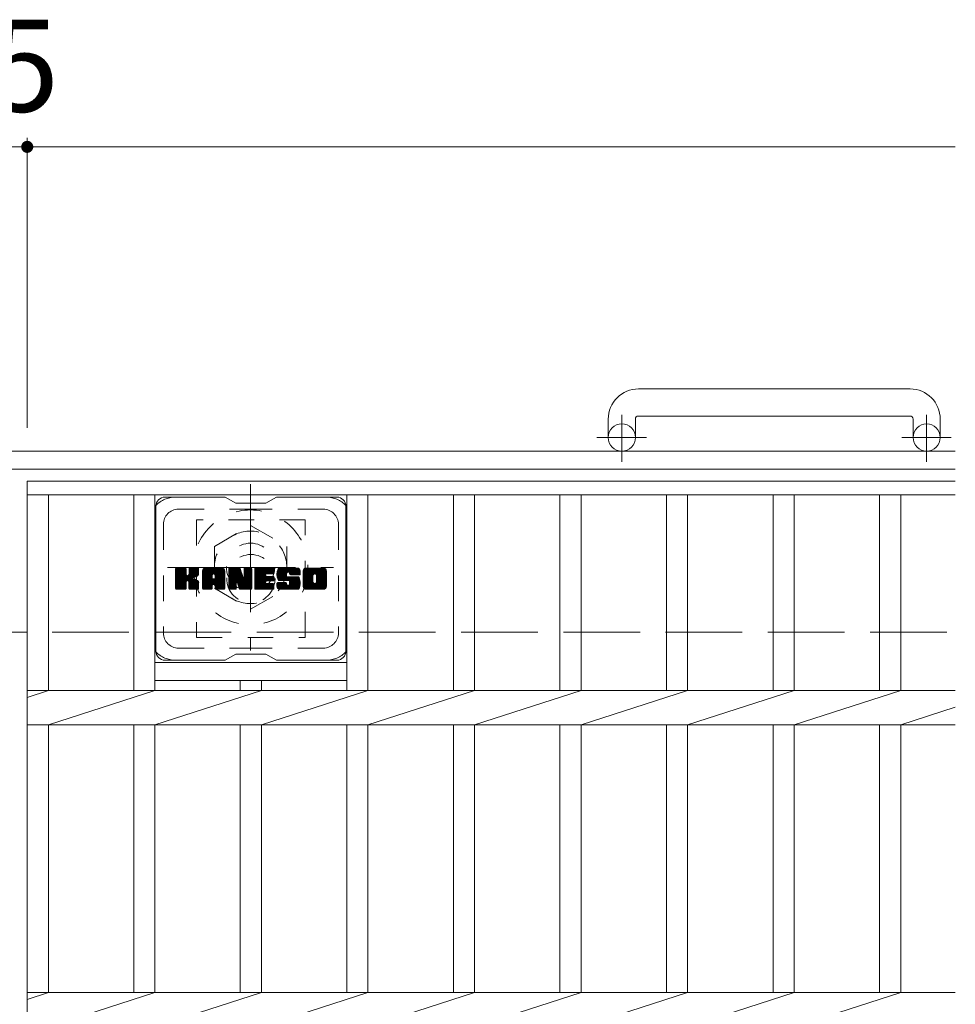
# Model space of a CAD drawing. Units: millimetres. Extents: x -1767 to 1912, y -1353 to 1281.
# Drawn here: x -351 to -41, y 949 to 1275 of the extents above; entities that cross this region are included whole.
import ezdxf

# ---------------------------------------------------------------- set-up
doc = ezdxf.new("R2010")
doc.units = ezdxf.units.MM
doc.header["$LTSCALE"] = 10
for name, pattern in [('JWW_CENTER1', [6.773333, 4.233333, -0.846667, 0.846667, -0.846667]), ('JWW_DASHED1', [1.693333, 0.846667, -0.846667]), ('JWW_DASHED3', [3.386667, 2.54, -0.846667])]:
    doc.linetypes.add(name, pattern=pattern)
for name, color, linetype in [('C-1', 7, 'Continuous'), ('C-2', 7, 'Continuous'), ('C-3', 7, 'Continuous'), ('C-4', 7, 'Continuous'), ('C-7', 7, 'Continuous'), ('C-8', 7, 'Continuous')]:
    doc.layers.add(name, color=color, linetype=linetype)
doc.styles.add('ＭＳ ゴシック', font='txt', dxfattribs={"height": 1})

msp = doc.modelspace()

# ---------------------------------------------------------------- linework, layer by layer
at = {"layer": 'C-1', "color": 2, "linetype": 'Continuous', "lineweight": 9}
for p, q in [((-56.02, 1153.16), (-146.02, 1153.16)), ((-156.02, 1143.16), (-156.02, 1137.06)), ((-147.02, 1143.16), (-147.02, 1137.06)), ((-146.03, 1144.16), (-56.02, 1144.16)), ((-55.02, 1143.16), (-55.02, 1137.06)), ((-46.02, 1143.16), (-46.02, 1137.06)), ((-41.02, 1132.56), (-1661.02, 1132.56)), ((-41.02, 1126.56), (-1661.02, 1126.56))]:
    msp.add_line(p, q, dxfattribs=at)
at = {"layer": 'C-1', "color": 2, "linetype": 'JWW_CENTER1', "lineweight": 9}
for p, q in [((-151.52, 1128.95), (-151.52, 1144.55)), ((-50.52, 1128.95), (-50.52, 1144.55)), ((-143.36, 1137.06), (-159.77, 1137.06)), ((-42.36, 1137.06), (-58.77, 1137.06))]:
    msp.add_line(p, q, dxfattribs=at)
at = {"layer": 'C-1', "color": 2, "linetype": 'JWW_DASHED3', "lineweight": 9}
msp.add_line((-1661.02, 1072.56), (-41.02, 1072.56), dxfattribs=at)
at = {"layer": 'C-1', "color": 2, "linetype": 'Continuous', "lineweight": 9}
for centre in [(-151.52, 1137.06), (-50.52, 1137.06)]:
    msp.add_circle(centre, 4.5, dxfattribs=at)
for centre, radius, start, end in [((-146.02, 1143.16), 10, 90, 180), ((-56.02, 1143.16), 10, 0, 90), ((-146.03, 1143.16), 1, 90, 180), ((-56.02, 1143.16), 1, 0, 90)]:
    msp.add_arc(centre, radius, start, end, dxfattribs=at)
at = {"layer": 'C-2', "color": 3, "linetype": 'Continuous', "lineweight": 9}
for p, q in [((-348.52, 1122.56), (-41.02, 1122.56)), ((-348.52, 1122.56), (-348.52, 772.56)), ((-348.52, 1118.06), (-41.02, 1118.06)), ((-341.52, 1118.06), (-341.52, 1053.22)), ((-313.22, 1118.06), (-313.22, 1053.22)), ((-306.22, 1118.06), (-306.22, 1053.22)), ((-242.62, 1118.06), (-242.62, 1053.22)), ((-235.62, 1118.06), (-235.62, 1053.22)), ((-207.32, 1118.06), (-207.32, 1053.22)), ((-200.32, 1118.06), (-200.32, 1053.22)), ((-172.02, 1118.06), (-172.02, 1053.22)), ((-165.02, 1118.06), (-165.02, 1053.22)), ((-136.72, 1118.06), (-136.72, 1053.22)), ((-129.72, 1118.06), (-129.72, 1053.22)), ((-101.42, 1118.06), (-101.42, 1053.22)), ((-94.42, 1118.06), (-94.42, 1053.22)), ((-66.12, 1118.06), (-66.12, 1053.22)), ((-59.12, 1118.06), (-59.12, 1053.22)), ((-306.22, 1062.56), (-242.62, 1062.56)), ((-306.22, 1056.56), (-242.62, 1056.56)), ((-277.92, 1056.56), (-277.92, 1053.22)), ((-270.92, 1056.56), (-270.92, 1053.22)), ((-348.52, 1050.97), (-341.52, 1053.22)), ((-348.52, 1053.22), (-41.02, 1053.22)), ((-341.52, 1041.9), (-306.22, 1053.22)), ((-306.22, 1041.9), (-270.92, 1053.22)), ((-270.92, 1041.9), (-235.62, 1053.22)), ((-235.62, 1041.9), (-200.32, 1053.22)), ((-200.32, 1041.9), (-165.02, 1053.22)), ((-165.02, 1041.9), (-129.72, 1053.22)), ((-129.72, 1041.9), (-94.42, 1053.22)), ((-94.42, 1041.9), (-59.12, 1053.22)), ((-59.12, 1041.9), (-41.02, 1047.7)), ((-348.52, 1041.9), (-41.02, 1041.9)), ((-341.52, 1041.9), (-341.52, 953.22)), ((-313.22, 1041.9), (-313.22, 953.22)), ((-306.22, 1041.9), (-306.22, 953.22)), ((-277.92, 1041.9), (-277.92, 953.22)), ((-270.92, 1041.9), (-270.92, 953.22)), ((-242.62, 1041.9), (-242.62, 953.22)), ((-235.62, 1041.9), (-235.62, 953.22)), ((-207.32, 1041.9), (-207.32, 953.22)), ((-200.32, 1041.9), (-200.32, 953.22)), ((-172.02, 1041.9), (-172.02, 953.22)), ((-165.02, 1041.9), (-165.02, 953.22)), ((-136.72, 1041.9), (-136.72, 953.22)), ((-129.72, 1041.9), (-129.72, 953.22)), ((-101.42, 1041.9), (-101.42, 953.22)), ((-94.42, 1041.9), (-94.42, 953.22)), ((-66.12, 1041.9), (-66.12, 953.22)), ((-59.12, 1041.9), (-59.12, 953.22)), ((-348.52, 950.97), (-341.52, 953.22)), ((-348.52, 953.22), (-41.02, 953.22)), ((-341.52, 941.9), (-306.22, 953.22)), ((-306.22, 941.9), (-270.92, 953.22)), ((-270.92, 941.9), (-235.62, 953.22)), ((-235.62, 941.9), (-200.32, 953.22)), ((-200.32, 941.9), (-165.02, 953.22)), ((-165.02, 941.9), (-129.72, 953.22)), ((-129.72, 941.9), (-94.42, 953.22)), ((-94.42, 941.9), (-59.12, 953.22))]:
    msp.add_line(p, q, dxfattribs=at)
at = {"layer": 'C-3', "color": 4, "linetype": 'JWW_DASHED1', "lineweight": 9}
for p, q in [((-256.42, 1109.81), (-292.42, 1109.81)), ((-292.42, 1109.81), (-292.42, 1070.81)), ((-256.42, 1070.81), (-256.42, 1109.81)), ((-292.42, 1070.81), (-256.42, 1070.81))]:
    msp.add_line(p, q, dxfattribs=at)
msp.add_circle((-274.42, 1090.31), 8, dxfattribs=at)
at = {"layer": 'C-4', "color": 7, "linetype": 'Continuous', "lineweight": 9}
for p, q in [((-348.52, 1236.32), (-348.52, 1140.25)), ((-353.52, 1233.32), (-348.52, 1233.32)), ((-348.52, 1233.32), (-41.02, 1233.32))]:
    msp.add_line(p, q, dxfattribs=at)
at = {"layer": 'C-4', "color": 7, "linetype": 'Continuous', "lineweight": 9, "const_width": 2}
msp.add_lwpolyline([(-347.52, 1233.32, 0.414214), (-348.52, 1234.32, 0.414214), (-349.52, 1233.32, 0.414214), (-348.52, 1232.32, 0.414214)], format="xyb", close=True, dxfattribs=at)
at = {"layer": 'C-7', "color": 6, "linetype": 'Continuous', "lineweight": 9}
for p, q in [((-282.92, 1117.31), (-302.92, 1117.31)), ((-279.42, 1115.31), (-282.89, 1117.31)), ((-279.42, 1115.31), (-269.42, 1115.31)), ((-269.42, 1115.31), (-265.96, 1117.31)), ((-245.92, 1117.31), (-265.96, 1117.31)), ((-305.92, 1114.31), (-305.92, 1066.31)), ((-242.92, 1114.31), (-242.92, 1066.31)), ((-299.42, 1090.58), (-296.17, 1093.83)), ((-299.42, 1090.77), (-296.36, 1093.83)), ((-299.42, 1090.96), (-296.56, 1093.83)), ((-299.42, 1091.16), (-296.75, 1093.83)), ((-299.42, 1091.35), (-296.94, 1093.83)), ((-299.42, 1091.54), (-297.13, 1093.83)), ((-299.42, 1091.73), (-297.32, 1093.83)), ((-299.42, 1091.92), (-297.51, 1093.83)), ((-299.42, 1092.12), (-297.71, 1093.83)), ((-299.42, 1092.31), (-297.9, 1093.83)), ((-299.42, 1092.5), (-298.09, 1093.83)), ((-299.42, 1092.69), (-298.28, 1093.83)), ((-299.42, 1092.88), (-298.47, 1093.83)), ((-299.42, 1093.07), (-298.66, 1093.83)), ((-299.42, 1093.27), (-298.86, 1093.83)), ((-299.42, 1093.46), (-299.05, 1093.83)), ((-299.42, 1090.39), (-296.03, 1093.79)), ((-299.42, 1090.2), (-295.93, 1093.69)), ((-299.42, 1090.01), (-295.89, 1093.54)), ((-299.42, 1087.09), (-299.42, 1093.53)), ((-299.42, 1089.81), (-295.89, 1093.35)), ((-299.42, 1089.62), (-295.89, 1093.16)), ((-299.42, 1089.43), (-295.89, 1092.97)), ((-299.42, 1089.24), (-295.89, 1092.77)), ((-299.42, 1089.05), (-295.89, 1092.58)), ((-299.4, 1086.96), (-292.53, 1093.83)), ((-299.37, 1093.7), (-299.29, 1093.78)), ((-299.32, 1086.86), (-292.34, 1093.83)), ((-299.19, 1086.79), (-292.15, 1093.83)), ((-296.19, 1093.83), (-299.12, 1093.83)), ((-299, 1086.79), (-291.96, 1093.83)), ((-298.81, 1086.79), (-291.84, 1093.76)), ((-298.62, 1086.79), (-291.76, 1093.65)), ((-295.89, 1093.53), (-295.89, 1091.76)), ((-295.6, 1089.61), (-291.73, 1093.48)), ((-295.37, 1089.65), (-291.73, 1093.29)), ((-295.22, 1089.61), (-291.73, 1093.1)), ((-295.1, 1089.54), (-291.73, 1092.91)), ((-294.95, 1091.61), (-292.72, 1093.83)), ((-294.92, 1091.82), (-292.91, 1093.83)), ((-294.92, 1092.01), (-293.1, 1093.83)), ((-294.92, 1092.21), (-293.3, 1093.83)), ((-294.92, 1092.4), (-293.49, 1093.83)), ((-294.92, 1092.59), (-293.68, 1093.83)), ((-294.92, 1092.78), (-293.87, 1093.83)), ((-294.92, 1092.97), (-294.06, 1093.83)), ((-294.92, 1093.16), (-294.26, 1093.83)), ((-294.92, 1093.36), (-294.45, 1093.83)), ((-294.92, 1093.55), (-294.64, 1093.83)), ((-294.92, 1093.53), (-294.92, 1091.76)), ((-292.03, 1093.83), (-294.62, 1093.83)), ((-293.82, 1090.63), (-291.73, 1092.71)), ((-293.59, 1090.67), (-291.73, 1092.52)), ((-291.73, 1093.53), (-291.73, 1092.03)), ((-290.45, 1088.43), (-285.05, 1093.83)), ((-290.45, 1088.62), (-285.24, 1093.83)), ((-290.45, 1088.82), (-285.44, 1093.83)), ((-290.45, 1089.01), (-285.63, 1093.83)), ((-290.45, 1089.2), (-285.82, 1093.83)), ((-290.45, 1089.39), (-286.01, 1093.83)), ((-290.45, 1089.58), (-286.2, 1093.83)), ((-290.45, 1089.77), (-286.39, 1093.83)), ((-290.45, 1089.97), (-286.59, 1093.83)), ((-290.45, 1090.16), (-286.78, 1093.83)), ((-290.45, 1090.35), (-286.97, 1093.83)), ((-290.45, 1090.54), (-287.16, 1093.83)), ((-290.45, 1090.73), (-287.35, 1093.83)), ((-290.45, 1090.92), (-287.54, 1093.83)), ((-290.45, 1091.12), (-287.74, 1093.83)), ((-290.45, 1091.31), (-287.93, 1093.83)), ((-290.45, 1091.5), (-288.12, 1093.83)), ((-290.45, 1091.69), (-288.31, 1093.83)), ((-290.45, 1091.88), (-288.5, 1093.83)), ((-290.45, 1092.07), (-288.69, 1093.83)), ((-290.45, 1092.27), (-288.89, 1093.83)), ((-290.45, 1092.46), (-289.08, 1093.83)), ((-290.45, 1092.65), (-289.27, 1093.83)), ((-290.45, 1092.84), (-289.46, 1093.83)), ((-290.45, 1087.09), (-290.45, 1092.83)), ((-290.43, 1093.06), (-289.68, 1093.81)), ((-290.26, 1093.41), (-290.03, 1093.64)), ((-289.8, 1086.79), (-283.23, 1093.36)), ((-289.61, 1086.79), (-283.16, 1093.23)), ((-284.08, 1093.83), (-289.45, 1093.83)), ((-289.42, 1086.79), (-283.11, 1093.09)), ((-289.22, 1086.79), (-283.08, 1092.93)), ((-289.03, 1086.79), (-283.08, 1092.74)), ((-288.84, 1086.79), (-283.08, 1092.55)), ((-286.78, 1091.92), (-284.86, 1093.83)), ((-286.61, 1091.89), (-284.67, 1093.83)), ((-286.48, 1091.83), (-284.48, 1093.83)), ((-286.38, 1091.73), (-284.29, 1093.83)), ((-286.31, 1091.61), (-284.09, 1093.83)), ((-286.28, 1091.46), (-283.92, 1093.82)), ((-286.28, 1091.27), (-283.76, 1093.78)), ((-286.28, 1091.08), (-283.63, 1093.72)), ((-286.28, 1090.88), (-283.51, 1093.65)), ((-286.28, 1090.69), (-283.4, 1093.57)), ((-286.28, 1090.5), (-283.31, 1093.47)), ((-283.08, 1087.09), (-283.08, 1092.83)), ((-281.78, 1090.2), (-278.15, 1093.83)), ((-281.78, 1090.39), (-278.34, 1093.83)), ((-281.78, 1090.58), (-278.53, 1093.83)), ((-281.78, 1090.77), (-278.72, 1093.83)), ((-281.78, 1090.97), (-278.92, 1093.83)), ((-281.78, 1091.16), (-279.11, 1093.83)), ((-281.78, 1091.35), (-279.3, 1093.83)), ((-281.78, 1091.54), (-279.49, 1093.83)), ((-281.78, 1091.73), (-279.68, 1093.83)), ((-281.78, 1091.93), (-279.88, 1093.83)), ((-281.78, 1092.12), (-280.07, 1093.83)), ((-281.78, 1092.31), (-280.26, 1093.83)), ((-281.78, 1092.5), (-280.45, 1093.83)), ((-281.78, 1092.69), (-280.64, 1093.83)), ((-281.78, 1092.88), (-280.83, 1093.83)), ((-281.78, 1093.08), (-281.03, 1093.83)), ((-281.78, 1093.27), (-281.22, 1093.83)), ((-281.78, 1093.46), (-281.41, 1093.83)), ((-281.78, 1090.01), (-278.02, 1093.77)), ((-281.78, 1089.82), (-277.94, 1093.66)), ((-281.78, 1093.53), (-281.78, 1087.09)), ((-281.78, 1089.62), (-277.89, 1093.52)), ((-281.78, 1089.43), (-277.84, 1093.38)), ((-281.78, 1089.24), (-277.79, 1093.23)), ((-281.78, 1089.05), (-277.75, 1093.09)), ((-281.78, 1088.86), (-277.7, 1092.94)), ((-281.78, 1088.67), (-277.65, 1092.79)), ((-281.78, 1088.47), (-277.61, 1092.65)), ((-281.78, 1088.28), (-277.56, 1092.5)), ((-281.73, 1093.71), (-281.66, 1093.78)), ((-281.48, 1093.83), (-278.21, 1093.83)), ((-278.79, 1088.59), (-274.13, 1093.25)), ((-278.74, 1088.45), (-274.13, 1093.06)), ((-278.7, 1088.3), (-274.13, 1092.87)), ((-278.66, 1088.15), (-274.13, 1092.68)), ((-278.61, 1088), (-274.13, 1092.49)), ((-277.92, 1093.62), (-277, 1090.75)), ((-276.69, 1091.65), (-274.51, 1093.83)), ((-276.69, 1091.84), (-274.7, 1093.83)), ((-276.69, 1092.03), (-274.89, 1093.83)), ((-276.69, 1092.22), (-275.08, 1093.83)), ((-276.69, 1092.42), (-275.27, 1093.83)), ((-276.69, 1092.61), (-275.47, 1093.83)), ((-276.69, 1092.8), (-275.66, 1093.83)), ((-276.69, 1092.99), (-275.85, 1093.83)), ((-276.69, 1093.18), (-276.04, 1093.83)), ((-276.69, 1093.37), (-276.23, 1093.83)), ((-276.69, 1093.57), (-276.43, 1093.83)), ((-276.69, 1091.46), (-274.33, 1093.82)), ((-276.69, 1091.27), (-274.21, 1093.74)), ((-276.69, 1091.07), (-274.14, 1093.62)), ((-276.69, 1093.53), (-276.69, 1090.8)), ((-276.69, 1090.88), (-274.13, 1093.45)), ((-276.39, 1093.83), (-274.43, 1093.83)), ((-274.13, 1093.53), (-274.13, 1087.09)), ((-273.15, 1088.29), (-267.6, 1093.83)), ((-273.15, 1088.48), (-267.8, 1093.83)), ((-273.15, 1088.67), (-267.99, 1093.83)), ((-273.15, 1088.86), (-268.18, 1093.83)), ((-273.15, 1089.06), (-268.37, 1093.83)), ((-273.15, 1089.25), (-268.56, 1093.83)), ((-273.15, 1089.44), (-268.75, 1093.83)), ((-273.15, 1089.63), (-268.95, 1093.83)), ((-273.15, 1089.82), (-269.14, 1093.83)), ((-273.15, 1090.01), (-269.33, 1093.83)), ((-273.15, 1090.21), (-269.52, 1093.83)), ((-273.15, 1090.4), (-269.71, 1093.83)), ((-273.15, 1090.59), (-269.91, 1093.83)), ((-273.15, 1090.78), (-270.1, 1093.83)), ((-273.15, 1090.97), (-270.29, 1093.83)), ((-273.15, 1091.16), (-270.48, 1093.83)), ((-273.15, 1091.36), (-270.67, 1093.83)), ((-273.15, 1091.55), (-270.86, 1093.83)), ((-273.15, 1091.74), (-271.06, 1093.83)), ((-273.15, 1091.93), (-271.25, 1093.83)), ((-273.15, 1092.12), (-271.44, 1093.83)), ((-273.15, 1092.31), (-271.63, 1093.83)), ((-273.15, 1092.51), (-271.82, 1093.83)), ((-273.15, 1092.7), (-272.01, 1093.83)), ((-273.15, 1092.89), (-272.21, 1093.83)), ((-273.15, 1093.08), (-272.4, 1093.83)), ((-273.15, 1093.27), (-272.59, 1093.83)), ((-273.15, 1093.47), (-272.78, 1093.83)), ((-273.15, 1087.09), (-273.15, 1093.53)), ((-272.85, 1093.83), (-267.04, 1093.83)), ((-269.35, 1091.9), (-267.41, 1093.83)), ((-269.13, 1091.93), (-267.22, 1093.83)), ((-268.93, 1091.93), (-267.03, 1093.83)), ((-268.74, 1091.93), (-266.88, 1093.79)), ((-268.55, 1091.93), (-266.79, 1093.69)), ((-268.36, 1091.93), (-266.74, 1093.55)), ((-268.17, 1091.93), (-266.74, 1093.35)), ((-267.98, 1091.93), (-266.74, 1093.16)), ((-267.78, 1091.93), (-266.74, 1092.97)), ((-267.59, 1091.93), (-266.74, 1092.78)), ((-267.4, 1091.93), (-266.74, 1092.59)), ((-266.74, 1092.23), (-266.74, 1093.53)), ((-265.77, 1091.64), (-263.58, 1093.83)), ((-265.77, 1091.83), (-263.77, 1093.83)), ((-265.76, 1091.46), (-263.39, 1093.83)), ((-265.76, 1092.03), (-263.96, 1093.83)), ((-265.75, 1091.28), (-263.19, 1093.83)), ((-265.75, 1092.24), (-264.15, 1093.83)), ((-265.73, 1091.11), (-263, 1093.83)), ((-265.72, 1092.46), (-264.34, 1093.83)), ((-265.7, 1090.94), (-262.81, 1093.83)), ((-265.67, 1090.78), (-262.62, 1093.83)), ((-265.67, 1092.7), (-264.54, 1093.83)), ((-265.63, 1090.63), (-262.43, 1093.83)), ((-265.61, 1092.95), (-264.73, 1093.83)), ((-265.59, 1090.48), (-262.24, 1093.83)), ((-265.55, 1090.33), (-262.04, 1093.83)), ((-265.53, 1093.23), (-264.92, 1093.83)), ((-265.5, 1090.19), (-261.85, 1093.83)), ((-265.44, 1090.05), (-261.66, 1093.83)), ((-265.41, 1093.54), (-265.16, 1093.79)), ((-265.39, 1089.92), (-261.47, 1093.83)), ((-265.3, 1089.81), (-261.28, 1093.83)), ((-265.19, 1089.73), (-261.09, 1093.83)), ((-259.09, 1093.83), (-264.95, 1093.83)), ((-262.19, 1092.53), (-260.89, 1093.83)), ((-262, 1092.54), (-260.7, 1093.83)), ((-261.86, 1092.49), (-260.51, 1093.83)), ((-261.74, 1092.41), (-260.32, 1093.83)), ((-261.66, 1092.3), (-260.13, 1093.83)), ((-261.61, 1092.16), (-259.94, 1093.83)), ((-261.59, 1091.99), (-259.74, 1093.83)), ((-261.58, 1091.8), (-259.55, 1093.83)), ((-261.52, 1091.67), (-259.36, 1093.83)), ((-261.41, 1091.59), (-259.17, 1093.83)), ((-261.24, 1091.57), (-258.98, 1093.83)), ((-261.05, 1091.57), (-258.82, 1093.8)), ((-260.86, 1091.57), (-258.68, 1093.75)), ((-260.67, 1091.57), (-258.55, 1093.68)), ((-260.47, 1091.57), (-258.44, 1093.6)), ((-260.28, 1091.57), (-258.34, 1093.51)), ((-260.09, 1091.57), (-258.26, 1093.4)), ((-259.9, 1091.57), (-258.19, 1093.28)), ((-259.71, 1091.57), (-258.13, 1093.15)), ((-259.52, 1091.57), (-258.09, 1092.99)), ((-259.32, 1091.57), (-258.08, 1092.81)), ((-259.13, 1091.57), (-258.08, 1092.62)), ((-258.08, 1092.83), (-258.08, 1091.57)), ((-257.1, 1088.42), (-251.69, 1093.83)), ((-257.1, 1088.61), (-251.88, 1093.83)), ((-257.1, 1088.81), (-252.07, 1093.83)), ((-257.1, 1089), (-252.27, 1093.83)), ((-257.1, 1089.19), (-252.46, 1093.83)), ((-257.1, 1089.38), (-252.65, 1093.83)), ((-257.1, 1089.57), (-252.84, 1093.83)), ((-257.1, 1089.76), (-253.03, 1093.83)), ((-257.1, 1089.96), (-253.22, 1093.83)), ((-257.1, 1090.15), (-253.42, 1093.83)), ((-257.1, 1090.34), (-253.61, 1093.83)), ((-257.1, 1090.53), (-253.8, 1093.83)), ((-257.1, 1090.72), (-253.99, 1093.83)), ((-257.1, 1090.91), (-254.18, 1093.83)), ((-257.1, 1091.11), (-254.37, 1093.83)), ((-257.1, 1091.3), (-254.57, 1093.83)), ((-257.1, 1091.49), (-254.76, 1093.83)), ((-257.1, 1091.68), (-254.95, 1093.83)), ((-257.1, 1091.87), (-255.14, 1093.83)), ((-257.1, 1092.07), (-255.33, 1093.83)), ((-257.1, 1092.26), (-255.53, 1093.83)), ((-257.1, 1092.45), (-255.72, 1093.83)), ((-257.1, 1092.64), (-255.91, 1093.83)), ((-257.1, 1092.83), (-256.1, 1093.83)), ((-257.1, 1087.79), (-257.1, 1092.83)), ((-257.08, 1093.05), (-256.32, 1093.81)), ((-256.93, 1093.38), (-256.65, 1093.67)), ((-250.43, 1093.83), (-256.1, 1093.83)), ((-253.45, 1091.88), (-251.5, 1093.83)), ((-253.23, 1091.91), (-251.31, 1093.83)), ((-253.07, 1091.88), (-251.12, 1093.83)), ((-252.94, 1091.82), (-250.92, 1093.83)), ((-252.83, 1091.73), (-250.73, 1093.83)), ((-252.75, 1091.63), (-250.54, 1093.83)), ((-252.68, 1091.5), (-250.35, 1093.83)), ((-252.65, 1091.34), (-250.19, 1093.8)), ((-252.65, 1091.15), (-250.04, 1093.76)), ((-252.65, 1090.96), (-249.92, 1093.69)), ((-252.65, 1090.77), (-249.8, 1093.61)), ((-252.65, 1090.58), (-249.7, 1093.52)), ((-252.65, 1090.39), (-249.62, 1093.42)), ((-252.65, 1090.19), (-249.54, 1093.3)), ((-252.65, 1090), (-249.48, 1093.17)), ((-252.65, 1089.81), (-249.44, 1093.01)), ((-252.65, 1089.62), (-249.42, 1092.84)), ((-252.65, 1089.43), (-249.42, 1092.65)), ((-252.65, 1089.23), (-249.42, 1092.46)), ((-249.42, 1092.83), (-249.42, 1087.79)), ((-299.42, 1088.86), (-295.89, 1092.39)), ((-299.42, 1088.66), (-295.89, 1092.2)), ((-299.42, 1088.47), (-295.89, 1092.01)), ((-299.42, 1088.28), (-295.89, 1091.81)), ((-299.42, 1088.09), (-295.88, 1091.64)), ((-299.42, 1087.9), (-295.82, 1091.5)), ((-299.42, 1087.71), (-295.73, 1091.4)), ((-299.42, 1087.51), (-295.62, 1091.32)), ((-299.42, 1087.13), (-295.26, 1091.3)), ((-299.42, 1087.32), (-295.47, 1091.28)), ((-298.43, 1086.79), (-295.85, 1089.36)), ((-295.01, 1089.43), (-293.97, 1090.47)), ((-294.95, 1089.3), (-293.92, 1090.34)), ((-294.93, 1089.13), (-293.77, 1090.29)), ((-294.93, 1088.94), (-293.6, 1090.27)), ((-294.93, 1088.74), (-293.43, 1090.25)), ((-294.93, 1088.55), (-293.27, 1090.21)), ((-294.93, 1088.36), (-293.12, 1090.17)), ((-294.93, 1088.17), (-292.98, 1090.13)), ((-294.93, 1087.98), (-292.84, 1090.07)), ((-294.93, 1087.79), (-292.7, 1090.02)), ((-294.93, 1087.59), (-292.57, 1089.96)), ((-294.93, 1087.4), (-292.45, 1089.89)), ((-294.93, 1087.21), (-292.33, 1089.82)), ((-294.93, 1087.02), (-292.21, 1089.74)), ((-294.87, 1086.9), (-292.1, 1089.66)), ((-294.76, 1086.81), (-292, 1089.57)), ((-294.59, 1086.79), (-291.92, 1089.46)), ((-294.4, 1086.79), (-291.84, 1089.34)), ((-294.21, 1086.79), (-291.78, 1089.21)), ((-293.34, 1090.72), (-291.73, 1092.33)), ((-293.08, 1090.79), (-291.73, 1092.14)), ((-292.78, 1090.9), (-291.74, 1091.94)), ((-292.44, 1091.05), (-291.79, 1091.7)), ((-290.45, 1088.24), (-287.26, 1091.44)), ((-290.45, 1088.05), (-287.26, 1091.25)), ((-290.45, 1087.86), (-287.26, 1091.05)), ((-290.45, 1087.67), (-287.26, 1090.86)), ((-290.45, 1087.47), (-287.26, 1090.67)), ((-290.45, 1087.28), (-287.26, 1090.48)), ((-290.45, 1087.09), (-287.23, 1090.32)), ((-290.41, 1086.94), (-287.07, 1090.28)), ((-290.32, 1086.84), (-286.88, 1090.28)), ((-290.18, 1086.79), (-286.68, 1090.28)), ((-289.99, 1086.79), (-286.49, 1090.28)), ((-288.65, 1086.79), (-283.08, 1092.36)), ((-287.26, 1090.38), (-287.26, 1091.43)), ((-286.38, 1090.28), (-287.16, 1090.28)), ((-286.87, 1088.37), (-283.08, 1092.16)), ((-286.68, 1088.38), (-283.08, 1091.97)), ((-286.53, 1088.33), (-283.08, 1091.78)), ((-286.42, 1088.24), (-283.08, 1091.59)), ((-286.34, 1088.14), (-283.08, 1091.4)), ((-286.29, 1088), (-283.08, 1091.21)), ((-286.28, 1090.38), (-286.28, 1091.43)), ((-286.28, 1087.82), (-283.08, 1091.01)), ((-286.28, 1087.63), (-283.08, 1090.82)), ((-286.28, 1087.43), (-283.08, 1090.63)), ((-286.28, 1087.24), (-283.08, 1090.44)), ((-286.27, 1087.05), (-283.08, 1090.25)), ((-286.22, 1086.91), (-283.08, 1090.06)), ((-286.12, 1086.82), (-283.08, 1089.86)), ((-285.96, 1086.79), (-283.08, 1089.67)), ((-285.77, 1086.79), (-283.08, 1089.48)), ((-285.58, 1086.79), (-283.08, 1089.29)), ((-281.78, 1088.09), (-277.52, 1092.36)), ((-281.78, 1087.9), (-277.47, 1092.21)), ((-281.78, 1087.71), (-277.42, 1092.07)), ((-281.78, 1087.52), (-277.38, 1091.92)), ((-281.78, 1087.32), (-277.33, 1091.78)), ((-281.78, 1087.13), (-277.28, 1091.63)), ((-281.76, 1086.97), (-277.24, 1091.49)), ((-281.68, 1086.86), (-277.19, 1091.34)), ((-281.55, 1086.79), (-277.14, 1091.2)), ((-279.13, 1089.02), (-277.1, 1091.05)), ((-278.96, 1089), (-277.05, 1090.91)), ((-278.88, 1088.89), (-277, 1090.76)), ((-278.83, 1088.74), (-276.92, 1090.66)), ((-278.57, 1087.85), (-274.13, 1092.3)), ((-278.52, 1087.71), (-274.13, 1092.1)), ((-278.48, 1087.56), (-274.13, 1091.91)), ((-278.44, 1087.41), (-274.13, 1091.72)), ((-278.39, 1087.26), (-274.13, 1091.53)), ((-278.35, 1087.11), (-274.13, 1091.34)), ((-278.3, 1086.97), (-274.13, 1091.15)), ((-278.22, 1086.86), (-274.13, 1090.95)), ((-278.1, 1086.79), (-274.13, 1090.76)), ((-277.91, 1086.79), (-274.13, 1090.57)), ((-277.72, 1086.79), (-274.13, 1090.38)), ((-277.53, 1086.79), (-274.13, 1090.19)), ((-277.34, 1086.79), (-274.13, 1090)), ((-277.14, 1086.79), (-274.13, 1089.8)), ((-276.95, 1086.79), (-274.13, 1089.61)), ((-276.76, 1086.79), (-274.13, 1089.42)), ((-276.57, 1086.79), (-274.13, 1089.23)), ((-273.15, 1088.1), (-269.58, 1091.67)), ((-273.15, 1087.91), (-269.61, 1091.45)), ((-273.15, 1087.71), (-269.56, 1091.3)), ((-273.15, 1087.52), (-269.48, 1091.2)), ((-273.15, 1087.33), (-269.36, 1091.12)), ((-273.15, 1087.14), (-269.2, 1091.08)), ((-273.13, 1086.97), (-269.01, 1091.08)), ((-273.04, 1086.86), (-268.82, 1091.08)), ((-272.92, 1086.79), (-268.63, 1091.08)), ((-272.73, 1086.79), (-268.44, 1091.08)), ((-272.54, 1086.79), (-268.25, 1091.08)), ((-272.35, 1086.79), (-268.05, 1091.08)), ((-272.16, 1086.79), (-267.86, 1091.08)), ((-269.22, 1089.54), (-267.67, 1091.08)), ((-267.04, 1089.54), (-269.2, 1089.54)), ((-267.04, 1091.93), (-269.19, 1091.93)), ((-267.04, 1091.08), (-269.19, 1091.08)), ((-269.03, 1089.54), (-267.48, 1091.08)), ((-268.83, 1089.54), (-267.29, 1091.08)), ((-268.64, 1089.54), (-267.09, 1091.08)), ((-268.45, 1089.54), (-266.93, 1091.06)), ((-268.26, 1089.54), (-266.82, 1090.98)), ((-268.07, 1089.54), (-266.75, 1090.85)), ((-267.88, 1089.54), (-266.74, 1090.67)), ((-267.68, 1089.54), (-266.74, 1090.48)), ((-267.49, 1089.54), (-266.74, 1090.29)), ((-267.3, 1089.54), (-266.74, 1090.1)), ((-267.21, 1091.93), (-266.74, 1092.4)), ((-267.11, 1089.54), (-266.74, 1089.9)), ((-267.02, 1091.93), (-266.74, 1092.2)), ((-266.74, 1089.84), (-266.74, 1090.78)), ((-265.05, 1089.68), (-262.57, 1092.15)), ((-261.91, 1089.67), (-264.95, 1089.67)), ((-264.87, 1089.67), (-262.59, 1091.95)), ((-264.68, 1089.67), (-262.59, 1091.76)), ((-264.49, 1089.67), (-262.59, 1091.57)), ((-264.29, 1089.67), (-262.59, 1091.38)), ((-264.1, 1089.67), (-262.58, 1091.19)), ((-263.91, 1089.67), (-262.52, 1091.06)), ((-263.72, 1089.67), (-262.41, 1090.98)), ((-263.53, 1089.67), (-262.24, 1090.95)), ((-263.34, 1089.67), (-262.05, 1090.95)), ((-263.14, 1089.67), (-261.86, 1090.95)), ((-262.96, 1086.79), (-258.8, 1090.94)), ((-262.95, 1089.67), (-261.67, 1090.95)), ((-262.76, 1089.67), (-261.48, 1090.95)), ((-262.76, 1086.79), (-258.66, 1090.89)), ((-262.59, 1091.25), (-262.59, 1092.05)), ((-262.57, 1089.67), (-261.28, 1090.95)), ((-262.57, 1086.79), (-258.55, 1090.81)), ((-262.38, 1089.67), (-261.09, 1090.95)), ((-262.38, 1086.79), (-258.47, 1090.7)), ((-262.28, 1090.95), (-258.9, 1090.95)), ((-262.19, 1089.67), (-260.9, 1090.95)), ((-262.19, 1086.79), (-258.41, 1090.57)), ((-262, 1086.79), (-258.35, 1090.43)), ((-261.99, 1089.67), (-260.71, 1090.95)), ((-261.82, 1089.65), (-260.52, 1090.95)), ((-261.81, 1086.79), (-258.3, 1090.29)), ((-261.71, 1088.23), (-258.98, 1090.95)), ((-261.7, 1089.58), (-260.32, 1090.95)), ((-261.62, 1089.46), (-260.13, 1090.95)), ((-261.61, 1088.52), (-259.17, 1090.95)), ((-261.61, 1088.71), (-259.37, 1090.95)), ((-261.61, 1088.9), (-259.56, 1090.95)), ((-261.61, 1089.09), (-259.75, 1090.95)), ((-261.61, 1089.28), (-259.94, 1090.95)), ((-261.61, 1086.79), (-258.26, 1090.14)), ((-261.61, 1089.36), (-261.61, 1088.52)), ((-261.59, 1091.87), (-261.59, 1092.05)), ((-261.42, 1086.79), (-258.22, 1089.99)), ((-261.29, 1091.57), (-258.08, 1091.57)), ((-261.23, 1086.79), (-258.18, 1089.83)), ((-261.04, 1086.79), (-258.15, 1089.67)), ((-260.85, 1086.79), (-258.12, 1089.51)), ((-260.66, 1086.79), (-258.1, 1089.34)), ((-258.94, 1091.57), (-258.08, 1092.43)), ((-258.75, 1091.57), (-258.08, 1092.24)), ((-258.56, 1091.57), (-258.08, 1092.05)), ((-258.37, 1091.57), (-258.08, 1091.86)), ((-258.17, 1091.57), (-258.08, 1091.66)), ((-257.1, 1088.23), (-253.85, 1091.48)), ((-257.1, 1088.04), (-253.88, 1091.26)), ((-257.1, 1087.85), (-253.88, 1091.07)), ((-257.09, 1087.66), (-253.88, 1090.88)), ((-257.06, 1087.51), (-253.88, 1090.69)), ((-257.01, 1087.37), (-253.88, 1090.49)), ((-256.94, 1087.24), (-253.88, 1090.3)), ((-256.86, 1087.13), (-253.88, 1090.11)), ((-256.76, 1087.04), (-253.88, 1089.92)), ((-256.65, 1086.95), (-253.88, 1089.73)), ((-256.53, 1086.88), (-253.88, 1089.54)), ((-256.39, 1086.83), (-253.88, 1089.34)), ((-254.9, 1086.79), (-249.42, 1092.26)), ((-254.71, 1086.79), (-249.42, 1092.07)), ((-254.52, 1086.79), (-249.42, 1091.88)), ((-254.33, 1086.79), (-249.42, 1091.69)), ((-254.14, 1086.79), (-249.42, 1091.5)), ((-253.95, 1086.79), (-249.42, 1091.31)), ((-253.88, 1089.33), (-253.88, 1091.29)), ((-253.75, 1086.79), (-249.42, 1091.11)), ((-253.56, 1086.79), (-249.42, 1090.92)), ((-253.37, 1086.79), (-249.42, 1090.73)), ((-253.18, 1086.79), (-249.42, 1090.54)), ((-252.99, 1086.79), (-249.42, 1090.35)), ((-252.79, 1086.79), (-249.42, 1090.16)), ((-252.65, 1089.33), (-252.65, 1091.29)), ((-252.6, 1086.79), (-249.42, 1089.96)), ((-252.41, 1086.79), (-249.42, 1089.77)), ((-252.22, 1086.79), (-249.42, 1089.58)), ((-252.03, 1086.79), (-249.42, 1089.39)), ((-251.84, 1086.79), (-249.42, 1089.2)), ((-299.12, 1086.79), (-296.19, 1086.79)), ((-298.24, 1086.79), (-295.89, 1089.13)), ((-298.04, 1086.79), (-295.89, 1088.94)), ((-297.85, 1086.79), (-295.89, 1088.75)), ((-297.66, 1086.79), (-295.89, 1088.56)), ((-297.47, 1086.79), (-295.89, 1088.36)), ((-297.28, 1086.79), (-295.89, 1088.17)), ((-297.08, 1086.79), (-295.89, 1087.98)), ((-296.89, 1086.79), (-295.89, 1087.79)), ((-296.7, 1086.79), (-295.89, 1087.6)), ((-296.51, 1086.79), (-295.89, 1087.4)), ((-296.32, 1086.79), (-295.89, 1087.21)), ((-296.12, 1086.8), (-295.9, 1087.01)), ((-295.89, 1087.09), (-295.89, 1089.17)), ((-294.93, 1087.09), (-294.93, 1089.17)), ((-294.63, 1086.79), (-292.03, 1086.79)), ((-294.02, 1086.79), (-291.74, 1089.06)), ((-293.83, 1086.79), (-291.73, 1088.88)), ((-293.63, 1086.79), (-291.73, 1088.69)), ((-293.44, 1086.79), (-291.73, 1088.5)), ((-293.25, 1086.79), (-291.73, 1088.31)), ((-293.06, 1086.79), (-291.73, 1088.12)), ((-292.87, 1086.79), (-291.73, 1087.93)), ((-292.67, 1086.79), (-291.73, 1087.73)), ((-292.48, 1086.79), (-291.73, 1087.54)), ((-292.29, 1086.79), (-291.73, 1087.35)), ((-292.1, 1086.79), (-291.73, 1087.16)), ((-291.85, 1086.85), (-291.79, 1086.91)), ((-291.73, 1087.09), (-291.73, 1088.88)), ((-287.56, 1086.79), (-290.15, 1086.79)), ((-288.46, 1086.79), (-287.25, 1088)), ((-288.27, 1086.79), (-287.26, 1087.79)), ((-288.07, 1086.79), (-287.26, 1087.6)), ((-287.88, 1086.79), (-287.26, 1087.41)), ((-287.69, 1086.79), (-287.26, 1087.22)), ((-287.49, 1086.79), (-287.26, 1087.02)), ((-287.26, 1087.09), (-287.26, 1087.89)), ((-286.28, 1087.09), (-286.28, 1087.89)), ((-285.97, 1086.79), (-283.38, 1086.79)), ((-285.39, 1086.79), (-283.08, 1089.1)), ((-285.2, 1086.79), (-283.08, 1088.9)), ((-285.01, 1086.79), (-283.08, 1088.71)), ((-284.81, 1086.79), (-283.08, 1088.52)), ((-284.62, 1086.79), (-283.08, 1088.33)), ((-284.43, 1086.79), (-283.08, 1088.14)), ((-284.24, 1086.79), (-283.08, 1087.95)), ((-284.05, 1086.79), (-283.08, 1087.75)), ((-283.86, 1086.79), (-283.08, 1087.56)), ((-283.66, 1086.79), (-283.08, 1087.37)), ((-283.47, 1086.79), (-283.08, 1087.18)), ((-283.25, 1086.81), (-283.11, 1086.96)), ((-279.56, 1086.79), (-281.48, 1086.79)), ((-281.36, 1086.79), (-279.24, 1088.91)), ((-281.17, 1086.79), (-279.26, 1088.7)), ((-280.98, 1086.79), (-279.26, 1088.51)), ((-280.79, 1086.79), (-279.26, 1088.32)), ((-280.6, 1086.79), (-279.26, 1088.13)), ((-280.4, 1086.79), (-279.26, 1087.93)), ((-280.21, 1086.79), (-279.26, 1087.74)), ((-280.02, 1086.79), (-279.26, 1087.55)), ((-279.83, 1086.79), (-279.26, 1087.36)), ((-279.64, 1086.79), (-279.26, 1087.17)), ((-279.4, 1086.83), (-279.3, 1086.93)), ((-279.26, 1087.09), (-279.26, 1088.84)), ((-278.32, 1087), (-278.88, 1088.89)), ((-274.43, 1086.79), (-278.03, 1086.79)), ((-276.38, 1086.79), (-274.13, 1089.04)), ((-276.19, 1086.79), (-274.13, 1088.85)), ((-275.99, 1086.79), (-274.13, 1088.65)), ((-275.8, 1086.79), (-274.13, 1088.46)), ((-275.61, 1086.79), (-274.13, 1088.27)), ((-275.42, 1086.79), (-274.13, 1088.08)), ((-275.23, 1086.79), (-274.13, 1087.89)), ((-275.04, 1086.79), (-274.13, 1087.69)), ((-274.84, 1086.79), (-274.13, 1087.5)), ((-274.65, 1086.79), (-274.13, 1087.31)), ((-274.46, 1086.79), (-274.13, 1087.12)), ((-272.85, 1086.79), (-267.07, 1086.79)), ((-271.97, 1086.79), (-269.61, 1089.14)), ((-271.78, 1086.79), (-269.58, 1088.98)), ((-271.58, 1086.79), (-269.51, 1088.86)), ((-271.39, 1086.79), (-269.41, 1088.77)), ((-271.2, 1086.79), (-269.27, 1088.72)), ((-271.01, 1086.79), (-269.08, 1088.71)), ((-270.82, 1086.79), (-268.89, 1088.71)), ((-270.63, 1086.79), (-268.7, 1088.71)), ((-270.43, 1086.79), (-268.51, 1088.71)), ((-270.24, 1086.79), (-268.32, 1088.71)), ((-270.05, 1086.79), (-268.12, 1088.71)), ((-269.86, 1086.79), (-267.93, 1088.71)), ((-269.67, 1086.79), (-267.74, 1088.71)), ((-269.48, 1086.79), (-267.55, 1088.71)), ((-269.28, 1086.79), (-267.36, 1088.71)), ((-267.07, 1088.71), (-269.2, 1088.71)), ((-269.09, 1086.79), (-267.17, 1088.71)), ((-268.9, 1086.79), (-266.99, 1088.7)), ((-268.71, 1086.79), (-266.86, 1088.63)), ((-268.52, 1086.79), (-266.79, 1088.52)), ((-268.33, 1086.79), (-266.77, 1088.35)), ((-268.13, 1086.79), (-266.77, 1088.15)), ((-267.94, 1086.79), (-266.77, 1087.96)), ((-267.75, 1086.79), (-266.77, 1087.77)), ((-267.56, 1086.79), (-266.77, 1087.58)), ((-267.37, 1086.79), (-266.77, 1087.39)), ((-267.17, 1086.79), (-266.77, 1087.19)), ((-266.96, 1086.8), (-266.78, 1086.98)), ((-266.77, 1087.09), (-266.77, 1088.41)), ((-265.77, 1087.8), (-264.54, 1089.03)), ((-265.77, 1088), (-264.74, 1089.03)), ((-265.77, 1088.19), (-264.93, 1089.03)), ((-265.77, 1088.38), (-265.12, 1089.03)), ((-265.77, 1088.57), (-265.31, 1089.03)), ((-265.77, 1088.76), (-265.51, 1089.03)), ((-265.77, 1088.73), (-265.77, 1087.79)), ((-265.76, 1087.63), (-264.35, 1089.03)), ((-265.72, 1087.47), (-264.16, 1089.03)), ((-265.66, 1087.34), (-263.97, 1089.03)), ((-265.59, 1087.22), (-263.78, 1089.03)), ((-265.51, 1087.11), (-263.59, 1089.03)), ((-265.47, 1089.03), (-262.87, 1089.03)), ((-265.41, 1087.02), (-263.39, 1089.03)), ((-265.3, 1086.94), (-263.2, 1089.03)), ((-265.17, 1086.87), (-263.01, 1089.03)), ((-265.03, 1086.82), (-262.82, 1089.03)), ((-264.87, 1086.79), (-262.69, 1088.97)), ((-258.9, 1086.79), (-264.77, 1086.79)), ((-264.68, 1086.79), (-262.6, 1088.87)), ((-264.49, 1086.79), (-262.57, 1088.71)), ((-264.3, 1086.79), (-262.57, 1088.52)), ((-264.11, 1086.79), (-262.54, 1088.35)), ((-263.92, 1086.79), (-262.47, 1088.23)), ((-263.72, 1086.79), (-262.38, 1088.13)), ((-263.53, 1086.79), (-262.25, 1088.07)), ((-263.34, 1086.79), (-262.09, 1088.04)), ((-263.15, 1086.79), (-261.8, 1088.14)), ((-262.57, 1088.73), (-262.57, 1088.52)), ((-260.46, 1086.79), (-258.09, 1089.16)), ((-260.27, 1086.79), (-258.08, 1088.98)), ((-260.08, 1086.79), (-258.08, 1088.79)), ((-259.89, 1086.79), (-258.09, 1088.59)), ((-259.7, 1086.79), (-258.1, 1088.38)), ((-259.51, 1086.79), (-258.13, 1088.16)), ((-259.31, 1086.79), (-258.18, 1087.92)), ((-259.12, 1086.79), (-258.24, 1087.67)), ((-258.93, 1086.79), (-258.32, 1087.39)), ((-258.69, 1086.83), (-258.44, 1087.08)), ((-256.24, 1086.8), (-253.86, 1089.17)), ((-250.43, 1086.79), (-256.1, 1086.79)), ((-256.05, 1086.79), (-253.81, 1089.03)), ((-255.86, 1086.79), (-253.73, 1088.92)), ((-255.67, 1086.79), (-253.63, 1088.83)), ((-255.48, 1086.79), (-253.51, 1088.76)), ((-255.29, 1086.79), (-253.36, 1088.72)), ((-255.1, 1086.79), (-253.17, 1088.72)), ((-251.64, 1086.79), (-249.42, 1089.01)), ((-251.45, 1086.79), (-249.42, 1088.81)), ((-251.26, 1086.79), (-249.42, 1088.62)), ((-251.07, 1086.79), (-249.42, 1088.43)), ((-250.88, 1086.79), (-249.42, 1088.24)), ((-250.69, 1086.79), (-249.42, 1088.05)), ((-250.49, 1086.79), (-249.42, 1087.86)), ((-250.29, 1086.8), (-249.43, 1087.65)), ((-250.02, 1086.87), (-249.51, 1087.39)), ((-302.92, 1063.31), (-282.92, 1063.31)), ((-279.42, 1065.31), (-282.92, 1063.31)), ((-279.42, 1065.31), (-269.42, 1065.31)), ((-265.92, 1063.31), (-269.42, 1065.31)), ((-265.92, 1063.31), (-245.92, 1063.31))]:
    msp.add_line(p, q, dxfattribs=at)
at = {"layer": 'C-7', "color": 6, "linetype": 'JWW_DASHED1', "lineweight": 9}
for p, q in [((-298.42, 1113.31), (-274.42, 1113.31)), ((-250.42, 1113.31), (-274.42, 1113.31)), ((-303.42, 1108.31), (-303.42, 1072.31)), ((-245.42, 1108.31), (-245.42, 1072.31)), ((-298.42, 1067.31), (-274.42, 1067.31)), ((-250.42, 1067.31), (-274.42, 1067.31))]:
    msp.add_line(p, q, dxfattribs=at)
at = {"layer": 'C-7', "color": 6, "linetype": 'Continuous', "lineweight": 9}
for centre, radius, start, end in [((-302.92, 1114.31), 3, 90, 180), ((-245.92, 1114.31), 3, 0, 90), ((-299.42, 1108.31), 9, 136.1547, 139.0749), ((-249.42, 1108.31), 9, 40.9279, 43.8482), ((-299.12, 1093.53), 0.302, 90, 180), ((-296.19, 1093.53), 0.302, 0, 90), ((-294.62, 1093.53), 0.302, 90, 180), ((-292.03, 1093.53), 0.302, 0, 90), ((-289.45, 1092.83), 1.01, 90, 180), ((-284.08, 1092.83), 1.01, 0, 90), ((-281.48, 1093.53), 0.302, 90, 180), ((-278.21, 1093.53), 0.302, 17.7564, 90), ((-276.39, 1093.53), 0.302, 90, 180), ((-274.43, 1093.53), 0.302, 0, 90), ((-272.85, 1093.53), 0.302, 90, 180), ((-267.04, 1093.53), 0.302, 0, 90), ((-261.21, 1091.75), 4.56, 157.1011, 202.8989), ((-264.95, 1093.33), 0.503, 90, 157.1011), ((-262.09, 1092.05), 0.497, 0, 180), ((-259.09, 1092.83), 1.01, 0, 90), ((-256.1, 1092.83), 1.01, 90, 180), ((-250.43, 1092.83), 1.01, 0, 90), ((-295.41, 1091.76), 0.483, 180, 0), ((-295.41, 1089.17), 0.478, 0, 180), ((-293.8, 1090.46), 0.169, 97.3317, 266.5718), ((-294.38, 1094.94), 4.35, 277.3317, 299.4207), ((-294, 1087.14), 3.15, 53.7199, 86.5718), ((-292.74, 1092.03), 1.01, 299.4207, 0), ((-292.73, 1088.88), 1.01, 0, 53.7199), ((-286.77, 1091.43), 0.49, 0, 180), ((-287.16, 1090.38), 0.101, 180, 270), ((-286.38, 1090.38), 0.101, 270, 0), ((-276.85, 1090.8), 0.159, 197.7564, 0), ((-269.19, 1091.51), 0.422, 90, 270), ((-269.2, 1089.12), 0.412, 90, 270), ((-267.04, 1092.23), 0.302, 270, 0), ((-267.04, 1090.78), 0.302, 0, 90), ((-267.04, 1089.84), 0.302, 270, 0), ((-264.95, 1090.17), 0.503, 202.8989, 270), ((-262.28, 1091.25), 0.302, 180, 270), ((-261.91, 1089.36), 0.302, 0, 90), ((-261.29, 1091.87), 0.302, 180, 270), ((-258.9, 1090.45), 0.503, 22.908, 90), ((-262.64, 1088.87), 4.56, 337.092, 22.908), ((-253.26, 1091.29), 0.617, 0, 180), ((-253.26, 1089.33), 0.617, 180, 0), ((-299.12, 1087.09), 0.302, 180, 270), ((-296.19, 1087.09), 0.302, 270, 0), ((-294.63, 1087.09), 0.302, 180, 270), ((-292.03, 1087.09), 0.302, 270, 0), ((-290.15, 1087.09), 0.302, 180, 270), ((-287.56, 1087.09), 0.302, 270, 0), ((-286.77, 1087.89), 0.49, 0, 180), ((-285.97, 1087.09), 0.302, 180, 270), ((-283.38, 1087.09), 0.302, 270, 0), ((-281.48, 1087.09), 0.302, 180, 270), ((-279.56, 1087.09), 0.302, 270, 0), ((-279.06, 1088.84), 0.194, 16.4888, 180), ((-278.03, 1087.09), 0.302, 196.4888, 270), ((-274.43, 1087.09), 0.302, 270, 0), ((-272.85, 1087.09), 0.302, 180, 270), ((-267.07, 1088.41), 0.302, 0, 90), ((-267.07, 1087.09), 0.302, 270, 0), ((-265.47, 1088.73), 0.302, 90, 180), ((-264.77, 1087.79), 1.01, 180, 270), ((-262.87, 1088.73), 0.302, 0, 90), ((-262.09, 1088.52), 0.48, 180, 0), ((-258.9, 1087.29), 0.503, 270, 337.092), ((-256.1, 1087.79), 1.01, 180, 270), ((-250.43, 1087.79), 1.01, 270, 0), ((-299.42, 1072.31), 9, 220.9251, 223.8452), ((-249.42, 1072.31), 9, 316.1519, 319.0721), ((-302.92, 1066.31), 3, 180, 270), ((-245.92, 1066.31), 3, 270, 0)]:
    msp.add_arc(centre, radius, start, end, dxfattribs=at)
at = {"layer": 'C-7', "color": 6, "linetype": 'JWW_DASHED1', "lineweight": 9}
for centre, radius, start, end in [((-299.42, 1108.31), 9, 90, 136.1547), ((-249.42, 1108.31), 9, 43.8482, 90), ((-298.42, 1108.31), 5, 90, 180), ((-250.42, 1108.31), 5, 0, 90), ((-298.42, 1072.31), 5, 180, 270), ((-250.42, 1072.31), 5, 270, 0), ((-299.42, 1072.31), 9, 223.8452, 270), ((-249.42, 1072.31), 9, 270, 316.1519)]:
    msp.add_arc(centre, radius, start, end, dxfattribs=at)
at = {"layer": 'C-8', "color": 2, "linetype": 'JWW_CENTER1', "lineweight": 9}
for p, q in [((-274.52, 1121.56), (-274.52, 1066.56)), ((-302.02, 1094.06), (-247.02, 1094.06))]:
    msp.add_line(p, q, dxfattribs=at)
at = {"layer": 'C-8', "color": 2, "linetype": 'JWW_DASHED1', "lineweight": 9}
for p, q in [((-286.52, 1100.99), (-274.52, 1107.92)), ((-274.52, 1107.92), (-262.52, 1100.99)), ((-286.52, 1100.99), (-286.52, 1087.13)), ((-262.52, 1100.99), (-262.52, 1087.13)), ((-286.52, 1087.13), (-274.52, 1080.2)), ((-274.52, 1080.2), (-262.52, 1087.13))]:
    msp.add_line(p, q, dxfattribs=at)
for radius in [19, 12, 8]:
    msp.add_circle((-274.52, 1094.06), radius, dxfattribs=at)

# ---------------------------------------------------------------- texts
at = {"layer": 'C-4', "color": 2, "linetype": 'Continuous', "lineweight": 9, "style": 'ＭＳ ゴシック'}
msp.add_text('5', height=30.48, dxfattribs=at).set_placement((-361.02, 1244.96))

doc.saveas('drawing.dxf')
